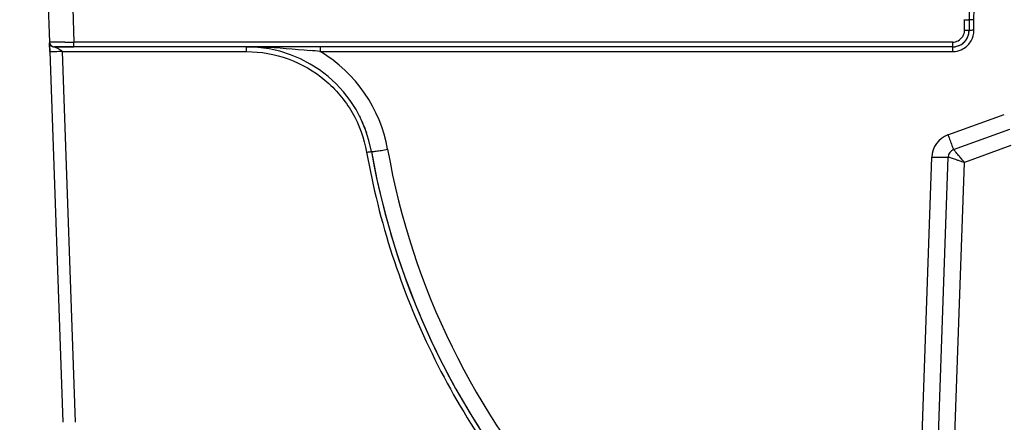
# Model space of a CAD drawing. Units: millimetres. Extents: x 0 to 841, y 0 to 594.
# Drawn here: x 520 to 580, y 428 to 452 of the extents above; entities that cross this region are included whole.
import ezdxf

# ---------------------------------------------------------------- set-up
doc = ezdxf.new("R2010")
doc.units = ezdxf.units.MM
doc.header["$LTSCALE"] = 46.255
doc.layers.add('7_ALL_FEATURES', color=7, linetype='CONTINUOUS')

msp = doc.modelspace()

# ---------------------------------------------------------------- linework, layer by layer
at = {"layer": '7_ALL_FEATURES', "color": 7, "linetype": 'Continuous'}
for p, q in [((519.599, 502.895), (521.417, 450.829)), ((519.599, 502.895), (521.417, 450.829)), ((577.59, 452.185), (577.59, 451.539)), ((577.59, 452.185), (577.59, 451.539)), ((521.421, 450.735), (521.419, 450.794)), ((521.421, 450.735), (521.419, 450.794)), ((521.424, 450.648), (521.421, 450.735)), ((521.423, 450.656), (521.421, 450.735)), ((521.433, 450.367), (521.423, 450.656)), ((521.433, 450.367), (521.424, 450.648)), ((521.753, 450.539), (521.717, 450.539)), ((521.717, 450.539), (522.187, 450.539)), ((521.753, 450.539), (521.717, 450.539)), ((521.717, 450.539), (522.187, 450.539)), ((521.875, 450.539), (521.753, 450.539)), ((521.875, 450.539), (521.753, 450.539)), ((522.11, 450.539), (521.875, 450.539)), ((522.11, 450.539), (521.875, 450.539)), ((522.471, 450.539), (522.11, 450.539)), ((522.471, 450.539), (522.11, 450.539)), ((522.187, 450.539), (522.916, 450.539)), ((522.187, 450.539), (522.916, 450.539)), ((522.916, 450.539), (522.471, 450.539)), ((522.916, 450.539), (522.471, 450.539)), ((576.59, 450.539), (522.916, 450.539)), ((576.59, 450.539), (522.916, 450.539)), ((521.437, 450.264), (521.433, 450.367)), ((521.437, 450.264), (521.433, 450.367)), ((521.438, 450.25), (521.437, 450.264)), ((521.438, 450.25), (521.437, 450.264)), ((521.438, 450.25), (522.229, 427.579)), ((521.438, 450.25), (522.229, 427.579)), ((576.646, 444.254), (580.086, 445.506)), ((576.646, 444.254), (580.086, 445.506)), ((575.087, 408.593), (576.317, 443.801)), ((575.087, 408.593), (576.317, 443.801))]:
    msp.add_line(p, q, dxfattribs=at)
at = {"layer": '7_ALL_FEATURES', "color": 9, "linetype": 'Continuous'}
for p, q in [((521.098, 502.895), (522.916, 450.829)), ((521.098, 502.895), (522.916, 450.829)), ((577.29, 452.174), (577.29, 451.529)), ((577.29, 452.174), (577.29, 451.529)), ((577.89, 451.55), (577.89, 452.195)), ((577.89, 451.55), (577.89, 452.195)), ((576.59, 450.829), (522.916, 450.829)), ((522.916, 450.539), (522.916, 450.829)), ((576.59, 450.829), (522.916, 450.829)), ((522.916, 450.539), (522.916, 450.829)), ((533.455, 450.25), (533.455, 450.539)), ((533.455, 450.25), (533.455, 450.539)), ((537.97, 450.25), (537.97, 450.539)), ((537.97, 450.25), (537.97, 450.539)), ((576.59, 450.539), (576.59, 450.829)), ((576.59, 450.539), (576.59, 450.829)), ((576.59, 450.25), (576.59, 450.539)), ((576.59, 450.25), (576.59, 450.539)), ((522.187, 450.25), (522.979, 427.579)), ((522.187, 450.25), (522.916, 450.25)), ((522.187, 450.25), (522.979, 427.579)), ((522.187, 450.25), (522.916, 450.25)), ((522.916, 450.25), (533.455, 450.25)), ((522.916, 450.25), (533.455, 450.25)), ((537.939, 450.253), (537.97, 450.25)), ((537.939, 450.253), (537.97, 450.25)), ((537.97, 450.25), (576.59, 450.25)), ((537.97, 450.25), (576.59, 450.25)), ((576.304, 445.159), (579.744, 446.411)), ((576.304, 445.159), (579.744, 446.411)), ((580.149, 444.5), (577.305, 443.464)), ((580.149, 444.5), (577.305, 443.464)), ((574.088, 408.593), (575.318, 443.801)), ((574.088, 408.593), (575.318, 443.801)), ((575.408, 389.15), (577.305, 443.464)), ((575.408, 389.15), (577.305, 443.464))]:
    msp.add_line(p, q, dxfattribs=at)
at = {"layer": '7_ALL_FEATURES', "color": 7, "linetype": 'Continuous'}
for points in [[(521.419, 450.794), (521.419, 450.789), (521.419, 450.773), (521.42, 450.755), (521.421, 450.735)], [(521.419, 450.794), (521.419, 450.789), (521.419, 450.773), (521.42, 450.755), (521.421, 450.735)], [(521.421, 450.735), (521.421, 450.734), (521.422, 450.71), (521.423, 450.681), (521.424, 450.649), (521.424, 450.648)], [(521.421, 450.735), (521.421, 450.734), (521.422, 450.71), (521.423, 450.681), (521.424, 450.649), (521.424, 450.648)], [(521.424, 450.648), (521.425, 450.613), (521.426, 450.571), (521.428, 450.525), (521.43, 450.472), (521.432, 450.413), (521.433, 450.367)], [(521.424, 450.648), (521.425, 450.613), (521.426, 450.571), (521.428, 450.525), (521.43, 450.472), (521.432, 450.413), (521.433, 450.367)], [(521.433, 450.367), (521.434, 450.348), (521.437, 450.277), (521.437, 450.264)], [(521.433, 450.367), (521.434, 450.348), (521.437, 450.277), (521.437, 450.264)]]:
    msp.add_lwpolyline(points, dxfattribs=at)
for centre, radius, start, end in [((586.74, 452.185), 9.15, 0, 180), ((586.74, 452.185), 9.15, 0, 180), ((576.59, 451.539), 1, 306.53227, 350.27261), ((576.59, 451.539), 1, 306.53227, 350.27261), ((576.59, 451.539), 1, 318.57043, 344.98729), ((576.59, 451.539), 1, 318.57043, 344.98729), ((576.59, 451.539), 1, 344.98729, 360), ((576.59, 451.539), 1, 344.98729, 360), ((576.59, 451.539), 1, 350.27261, 360), ((576.59, 451.539), 1, 350.27261, 360), ((521.717, 450.839), 0.3, 182, 211.3596), ((521.717, 450.839), 0.3, 182, 270), ((521.717, 450.839), 0.3, 182, 211.3596), ((521.717, 450.839), 0.3, 182, 270), ((521.717, 450.839), 0.3, 234.71435, 270), ((521.717, 450.839), 0.3, 234.71164, 270), ((521.717, 450.839), 0.3, 234.71435, 270), ((521.717, 450.839), 0.3, 234.71164, 270), ((521.717, 450.839), 0.3, 240.67037, 270), ((521.717, 450.839), 0.3, 240.67037, 270), ((533.455, 442.789), 7.75, 10, 90), ((533.455, 442.789), 7.75, 10, 90), ((576.59, 451.539), 1, 270, 309.34394), ((576.59, 451.539), 1, 270, 309.34394), ((576.59, 451.539), 1, 270, 278.18205), ((576.59, 451.539), 1, 270, 278.18205), ((576.59, 451.539), 1, 278.18205, 306.53227), ((576.59, 451.539), 1, 278.18205, 306.53227), ((576.59, 451.539), 1, 309.34394, 318.57043), ((576.59, 451.539), 1, 309.34394, 318.57043), ((533.455, 442.789), 7.75, 23.01409, 26.89488), ((533.455, 442.789), 7.75, 23.01409, 26.89488), ((533.455, 442.789), 7.75, 18.63601, 23.01409), ((533.455, 442.789), 7.75, 18.63601, 23.01409), ((586.74, 452.185), 46.357, 190, 198.59528), ((586.74, 452.185), 46.357, 190, 253.80301), ((586.74, 452.185), 46.357, 190, 198.59528), ((586.74, 452.185), 46.357, 190, 253.80301), ((576.817, 443.784), 0.5, 110, 178), ((576.817, 443.784), 0.5, 110, 178), ((586.74, 452.185), 46.357, 198.59528, 199.80144), ((586.74, 452.185), 46.357, 198.59528, 199.80144), ((586.74, 452.185), 46.357, 199.80144, 207.69264), ((586.74, 452.185), 46.357, 199.80144, 207.69264), ((586.74, 452.185), 46.357, 207.69264, 209.2773), ((586.74, 452.185), 46.357, 207.69264, 209.2773), ((586.74, 452.185), 46.357, 209.2773, 217.22516), ((586.74, 452.185), 46.357, 209.2773, 217.22516)]:
    msp.add_arc(centre, radius, start, end, dxfattribs=at)
at = {"layer": '7_ALL_FEATURES', "color": 9, "linetype": 'Continuous'}
for centre, radius, start, end in [((586.706, 452.174), 9.416, 179.79455, 179.99888), ((586.706, 452.174), 9.416, 179.79455, 179.99888), ((576.59, 451.529), 0.7, 270.00005, 328.01948), ((576.59, 451.529), 0.7, 270.00005, 328.01948), ((521.5, 653.108), 202.285, 270.24339, 270.4012), ((521.5, 653.108), 202.285, 270.24339, 270.4012), ((528.457, 362.918), 87.849, 83.80348, 84.19331), ((528.457, 362.918), 87.849, 83.80348, 84.19331), ((533.455, 442.754), 8.75, 10.00042, 58.93835), ((533.455, 442.754), 8.75, 10.00042, 58.93835), ((576.59, 451.551), 1.302, 270.00455, 277.14973), ((576.59, 451.551), 1.302, 270.00455, 277.14973), ((576.817, 443.749), 1.5, 110.00007, 177.99993), ((576.817, 443.749), 1.5, 110.00007, 177.99993), ((586.74, 452.15), 45.357, 190.00002, 253.80299), ((586.74, 452.15), 45.357, 190.00002, 253.80299)]:
    msp.add_arc(centre, radius, start, end, dxfattribs=at)
for points, knots in [([(577.89, 452.195), (577.89, 453.346), (578.351, 455.674), (580.321, 458.617), (583.269, 460.586), (586.747, 461.276), (590.223, 460.581), (593.166, 458.609), (595.13, 455.669), (595.59, 453.345), (595.59, 452.195)], [0, 0, 0, 0, 0.12503, 0.250069, 0.375143, 0.500236, 0.625319, 0.750302, 0.875166, 1, 1, 1, 1]), ([(577.89, 452.195), (577.89, 453.346), (578.351, 455.674), (580.321, 458.617), (583.269, 460.586), (586.747, 461.276), (590.223, 460.581), (593.166, 458.609), (595.13, 455.669), (595.59, 453.345), (595.59, 452.195)], [0, 0, 0, 0, 0.12503, 0.250069, 0.375143, 0.500236, 0.625319, 0.750302, 0.875166, 1, 1, 1, 1]), ([(577.59, 452.185), (577.59, 452.183), (577.578, 452.183), (577.565, 452.18), (577.536, 452.179), (577.483, 452.176), (577.399, 452.175), (577.328, 452.174), (577.29, 452.174)], [0, 0, 0, 0, 0.020531, 0.07767, 0.169887, 0.29407, 0.618543, 1, 1, 1, 1]), ([(577.59, 452.185), (577.59, 452.183), (577.578, 452.183), (577.565, 452.18), (577.536, 452.179), (577.483, 452.176), (577.399, 452.175), (577.328, 452.174), (577.29, 452.174)], [0, 0, 0, 0, 0.020531, 0.07767, 0.169887, 0.29407, 0.618543, 1, 1, 1, 1]), ([(577.89, 452.195), (577.852, 452.195), (577.781, 452.194), (577.697, 452.193), (577.644, 452.19), (577.615, 452.19), (577.602, 452.186), (577.59, 452.187), (577.59, 452.185)], [0, 0, 0, 0, 0.381457, 0.705929, 0.830112, 0.92233, 0.979469, 1, 1, 1, 1]), ([(577.89, 452.195), (577.852, 452.195), (577.781, 452.194), (577.697, 452.193), (577.644, 452.19), (577.615, 452.19), (577.602, 452.186), (577.59, 452.187), (577.59, 452.185)], [0, 0, 0, 0, 0.381457, 0.705929, 0.830112, 0.92233, 0.979469, 1, 1, 1, 1]), ([(577.59, 451.539), (577.59, 451.537), (577.578, 451.537), (577.565, 451.534), (577.536, 451.533), (577.483, 451.531), (577.399, 451.529), (577.328, 451.529), (577.29, 451.529)], [0, 0, 0, 0, 0.020531, 0.07767, 0.169887, 0.29407, 0.618543, 1, 1, 1, 1]), ([(577.59, 451.539), (577.59, 451.537), (577.578, 451.537), (577.565, 451.534), (577.536, 451.533), (577.483, 451.531), (577.399, 451.529), (577.328, 451.529), (577.29, 451.529)], [0, 0, 0, 0, 0.020531, 0.07767, 0.169887, 0.29407, 0.618543, 1, 1, 1, 1]), ([(577.89, 451.55), (577.852, 451.55), (577.781, 451.549), (577.697, 451.548), (577.644, 451.545), (577.615, 451.544), (577.602, 451.541), (577.59, 451.541), (577.59, 451.539)], [0, 0, 0, 0, 0.381457, 0.70593, 0.830113, 0.92233, 0.979469, 1, 1, 1, 1]), ([(577.89, 451.55), (577.852, 451.55), (577.781, 451.549), (577.697, 451.548), (577.644, 451.545), (577.615, 451.544), (577.602, 451.541), (577.59, 451.541), (577.59, 451.539)], [0, 0, 0, 0, 0.381457, 0.70593, 0.830113, 0.92233, 0.979469, 1, 1, 1, 1]), ([(521.462, 450.826), (521.451, 450.827), (521.441, 450.831), (521.418, 450.825), (521.417, 450.829)], [0, 0, 0, 0, 0.747346, 1, 1, 1, 1]), ([(521.462, 450.826), (521.451, 450.827), (521.441, 450.831), (521.418, 450.825), (521.417, 450.829)], [0, 0, 0, 0, 0.747346, 1, 1, 1, 1]), ([(522.359, 450.825), (522.256, 450.825), (521.957, 450.825), (521.657, 450.822), (521.462, 450.826)], [0, 0, 0, 0, 0.346381, 1, 1, 1, 1]), ([(522.359, 450.825), (522.256, 450.825), (521.957, 450.825), (521.657, 450.822), (521.462, 450.826)], [0, 0, 0, 0, 0.346381, 1, 1, 1, 1]), ([(522.187, 450.25), (522.183, 450.277), (522.137, 450.32), (522.045, 450.373), (521.948, 450.423), (521.857, 450.47), (521.804, 450.497), (521.766, 450.515), (521.743, 450.529), (521.728, 450.532), (521.719, 450.54), (521.717, 450.539)], [0, 0, 0, 0, 0.149387, 0.297693, 0.588158, 0.725253, 0.850777, 0.906127, 0.952873, 0.986752, 1, 1, 1, 1]), ([(522.187, 450.25), (522.183, 450.277), (522.137, 450.32), (522.045, 450.373), (521.948, 450.423), (521.857, 450.47), (521.804, 450.497), (521.766, 450.515), (521.743, 450.529), (521.728, 450.532), (521.719, 450.54), (521.717, 450.539)], [0, 0, 0, 0, 0.149387, 0.297693, 0.588158, 0.725253, 0.850777, 0.906127, 0.952873, 0.986752, 1, 1, 1, 1]), ([(533.455, 450.539), (533.775, 450.539), (535.074, 450.518), (536.371, 450.414), (537.345, 450.315)], [0, 0, 0, 0, 0.246379, 1, 1, 1, 1]), ([(533.455, 450.539), (533.775, 450.539), (535.074, 450.518), (536.371, 450.414), (537.345, 450.315)], [0, 0, 0, 0, 0.246379, 1, 1, 1, 1]), ([(521.495, 450.242), (521.481, 450.243), (521.469, 450.241), (521.437, 450.254), (521.438, 450.25)], [0, 0, 0, 0, 0.749857, 1, 1, 1, 1]), ([(521.495, 450.242), (521.481, 450.243), (521.469, 450.241), (521.437, 450.254), (521.438, 450.25)], [0, 0, 0, 0, 0.749857, 1, 1, 1, 1]), ([(522.187, 450.25), (522.048, 450.248), (521.855, 450.239), (521.625, 450.239), (521.533, 450.238), (521.495, 450.242)], [0, 0, 0, 0, 0.601238, 0.836403, 1, 1, 1, 1]), ([(522.187, 450.25), (522.048, 450.248), (521.855, 450.239), (521.625, 450.239), (521.533, 450.238), (521.495, 450.242)], [0, 0, 0, 0, 0.601238, 0.836403, 1, 1, 1, 1]), ([(533.455, 450.25), (534.319, 450.249), (536.06, 449.944), (538.344, 448.621), (540.04, 446.601), (540.642, 444.942), (540.792, 444.093)], [0, 0, 0, 0, 0.250282, 0.50032, 0.750179, 1, 1, 1, 1]), ([(533.455, 450.25), (534.319, 450.249), (536.06, 449.944), (538.344, 448.621), (540.04, 446.601), (540.642, 444.942), (540.792, 444.093)], [0, 0, 0, 0, 0.250282, 0.50032, 0.750179, 1, 1, 1, 1]), ([(576.304, 445.159), (576.346, 445.042), (576.408, 444.873), (576.488, 444.659), (576.538, 444.524), (576.58, 444.414), (576.609, 444.338), (576.627, 444.295), (576.636, 444.272), (576.642, 444.263), (576.644, 444.253), (576.646, 444.254)], [0, 0, 0, 0, 0.385019, 0.557913, 0.708875, 0.832464, 0.924294, 0.957072, 0.980712, 0.995054, 1, 1, 1, 1]), ([(576.304, 445.159), (576.346, 445.042), (576.408, 444.873), (576.488, 444.659), (576.538, 444.524), (576.58, 444.414), (576.609, 444.338), (576.627, 444.295), (576.636, 444.272), (576.642, 444.263), (576.644, 444.253), (576.646, 444.254)], [0, 0, 0, 0, 0.385019, 0.557913, 0.708875, 0.832464, 0.924294, 0.957072, 0.980712, 0.995054, 1, 1, 1, 1]), ([(540.792, 444.093), (540.83, 444.1), (540.899, 444.111), (540.981, 444.125), (541.033, 444.131), (541.062, 444.135), (541.076, 444.134), (541.087, 444.137), (541.088, 444.135)], [0, 0, 0, 0, 0.381933, 0.706326, 0.830386, 0.922482, 0.979528, 1, 1, 1, 1]), ([(540.792, 444.093), (540.83, 444.1), (540.899, 444.111), (540.981, 444.125), (541.033, 444.131), (541.062, 444.135), (541.076, 444.134), (541.087, 444.137), (541.088, 444.135)], [0, 0, 0, 0, 0.381933, 0.706326, 0.830386, 0.922482, 0.979528, 1, 1, 1, 1]), ([(540.792, 444.093), (541.542, 439.844), (544.242, 431.508), (551.562, 420.634), (561.583, 412.181), (569.58, 408.595), (573.725, 407.39)], [0, 0, 0, 0, 0.249958, 0.499926, 0.749937, 1, 1, 1, 1]), ([(540.792, 444.093), (541.542, 439.844), (544.242, 431.508), (551.562, 420.634), (561.583, 412.181), (569.58, 408.595), (573.725, 407.39)], [0, 0, 0, 0, 0.249958, 0.499926, 0.749937, 1, 1, 1, 1]), ([(541.088, 444.135), (541.089, 444.128), (541.127, 444.136), (541.172, 444.133), (541.268, 444.147), (541.386, 444.162), (541.534, 444.184), (541.766, 444.221), (541.947, 444.252), (542.072, 444.274)], [0, 0, 0, 0, 0.020337, 0.077359, 0.169743, 0.293773, 0.444926, 0.617579, 1, 1, 1, 1]), ([(541.088, 444.135), (541.089, 444.128), (541.127, 444.136), (541.172, 444.133), (541.268, 444.147), (541.386, 444.162), (541.534, 444.184), (541.766, 444.221), (541.947, 444.252), (542.072, 444.274)], [0, 0, 0, 0, 0.020337, 0.077359, 0.169743, 0.293773, 0.444926, 0.617579, 1, 1, 1, 1]), ([(577.305, 443.464), (577.224, 443.565), (577.107, 443.71), (576.956, 443.895), (576.858, 444.014), (576.776, 444.111), (576.719, 444.179), (576.683, 444.218), (576.665, 444.238), (576.654, 444.247), (576.648, 444.255), (576.646, 444.254)], [0, 0, 0, 0, 0.374276, 0.544851, 0.696252, 0.822492, 0.918013, 0.952743, 0.978153, 0.993921, 1, 1, 1, 1]), ([(577.305, 443.464), (577.224, 443.565), (577.107, 443.71), (576.956, 443.895), (576.858, 444.014), (576.776, 444.111), (576.719, 444.179), (576.683, 444.218), (576.665, 444.238), (576.654, 444.247), (576.648, 444.255), (576.646, 444.254)], [0, 0, 0, 0, 0.374276, 0.544851, 0.696252, 0.822492, 0.918013, 0.952743, 0.978153, 0.993921, 1, 1, 1, 1]), ([(575.318, 443.801), (575.445, 443.797), (575.63, 443.792), (575.865, 443.788), (576.016, 443.786), (576.135, 443.788), (576.233, 443.788), (576.278, 443.797), (576.317, 443.795), (576.317, 443.801)], [0, 0, 0, 0, 0.382039, 0.554688, 0.705905, 0.830032, 0.922514, 0.979611, 1, 1, 1, 1]), ([(575.318, 443.801), (575.445, 443.797), (575.63, 443.792), (575.865, 443.788), (576.016, 443.786), (576.135, 443.788), (576.233, 443.788), (576.278, 443.797), (576.317, 443.795), (576.317, 443.801)], [0, 0, 0, 0, 0.382039, 0.554688, 0.705905, 0.830032, 0.922514, 0.979611, 1, 1, 1, 1]), ([(576.317, 443.801), (576.317, 443.808), (576.36, 443.791), (576.402, 443.786), (576.504, 443.751), (576.624, 443.712), (576.773, 443.659), (577.002, 443.577), (577.182, 443.511), (577.305, 443.464)], [0, 0, 0, 0, 0.019371, 0.077806, 0.172654, 0.29913, 0.451431, 0.623275, 1, 1, 1, 1]), ([(576.317, 443.801), (576.317, 443.808), (576.36, 443.791), (576.402, 443.786), (576.504, 443.751), (576.624, 443.712), (576.773, 443.659), (577.002, 443.577), (577.182, 443.511), (577.305, 443.464)], [0, 0, 0, 0, 0.019371, 0.077806, 0.172654, 0.29913, 0.451431, 0.623275, 1, 1, 1, 1])]:
    msp.add_open_spline(points, degree=3, knots=knots, dxfattribs=at)
for points in [[(577.29, 451.529), (577.29, 451.4), (577.252, 451.267), (577.184, 451.158)], [(577.29, 451.529), (577.29, 451.4), (577.252, 451.267), (577.184, 451.158)], [(577.723, 450.913), (577.831, 451.104), (577.89, 451.33), (577.89, 451.55)], [(577.723, 450.913), (577.831, 451.104), (577.89, 451.33), (577.89, 451.55)], [(577.219, 450.412), (577.426, 450.526), (577.607, 450.706), (577.723, 450.913)], [(577.219, 450.412), (577.426, 450.526), (577.607, 450.706), (577.723, 450.913)], [(576.752, 450.26), (576.914, 450.28), (577.076, 450.333), (577.219, 450.412)], [(576.752, 450.26), (576.914, 450.28), (577.076, 450.333), (577.219, 450.412)]]:
    msp.add_open_spline(points, degree=3, dxfattribs=at)

doc.saveas('drawing.dxf')
